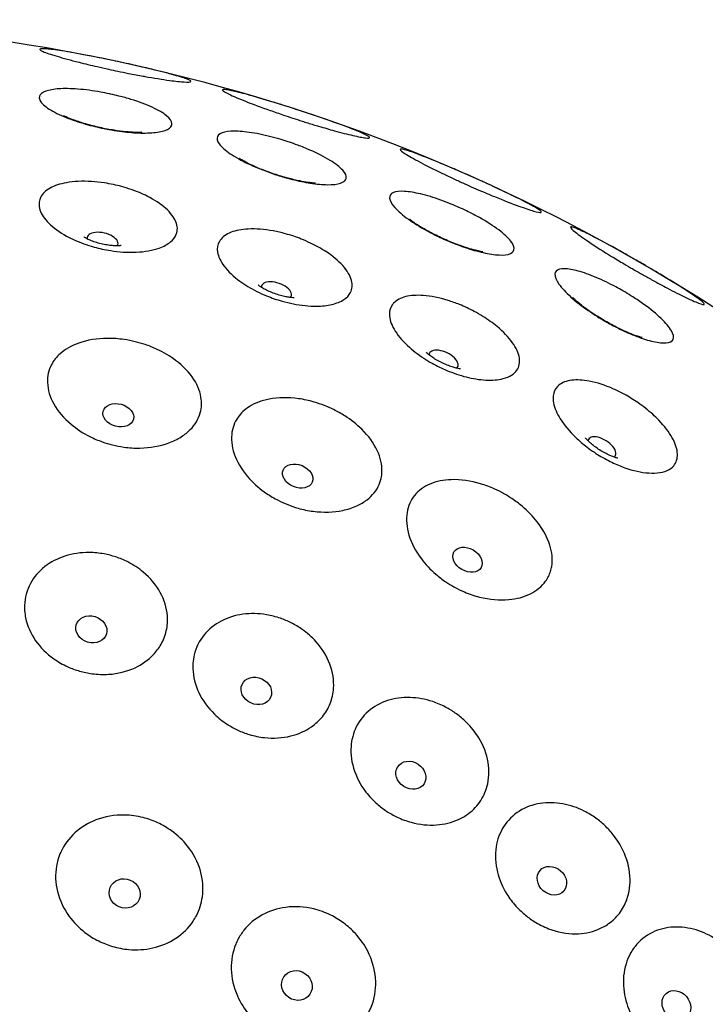
# Model space of a CAD drawing. Units: millimetres. Extents: x 670 to 1507, y 890 to 1982.
# Drawn here: x 763 to 793, y 1006 to 1050 of the extents above; entities that cross this region are included whole.
import ezdxf

# ---------------------------------------------------------------- set-up
doc = ezdxf.new("R2010")
doc.units = ezdxf.units.MM
doc.header["$LTSCALE"] = 10
doc.layers.add('Spigoli visibili(ISO)', color=179, linetype='Continuous', lineweight=25, true_color=0x262659)

msp = doc.modelspace()

# ---------------------------------------------------------------- linework, layer by layer
at = {"layer": 'Spigoli visibili(ISO)'}
for centre, major_axis in [((766.385, 1040.111), (-0.682, 0.156)), ((774.129, 1037.88), (-0.661, 0.231)), ((781.573, 1034.797), (-0.631, 0.304)), ((788.626, 1030.899), (-0.593, 0.372))]:
    msp.add_ellipse(centre, major_axis=major_axis, ratio=0.50633, start_param=2.933825, end_param=6.490953, dxfattribs=at)
for centre, major_axis, ratio in [((767.085, 1032.341), (-0.676, 0.181), 0.720418), ((775.072, 1029.63), (-0.647, 0.268), 0.720418), ((782.637, 1025.899), (-0.606, 0.35), 0.720418), ((765.882, 1022.799), (-0.672, 0.197), 0.84506), ((773.231, 1020.058), (-0.637, 0.291), 0.84506), ((780.115, 1016.299), (-0.589, 0.378), 0.84506), ((786.394, 1011.599), (-0.529, 0.458), 0.84506), ((767.369, 1011.032), (-0.647, 0.268), 0.923429), ((775.037, 1006.933), (-0.582, 0.389), 0.923429), ((791.94, 1006.053), (-0.458, 0.529), 0.84506)]:
    msp.add_ellipse(centre, major_axis=major_axis, ratio=ratio, dxfattribs=at)
for points, knots in [([(757.562, 1049.535), (766.028, 1048.771), (774.476, 1046.611), (790.076, 1039.814), (797.423, 1035.088), (810.087, 1023.7), (815.564, 1016.895), (823.98, 1002.089), (827.026, 993.902), (830.333, 977.195), (830.635, 968.465), (828.493, 951.569), (826.022, 943.191), (818.651, 927.838), (813.659, 920.67), (801.813, 908.433), (794.812, 903.21), (779.707, 895.342), (771.414, 892.599), (754.596, 889.908), (745.861, 889.926), (729.055, 892.687), (720.774, 895.464), (705.701, 903.394), (698.722, 908.646), (686.927, 920.933), (681.965, 928.121), (674.657, 943.505), (672.221, 951.894), (670.149, 968.798), (670.488, 977.527), (673.864, 994.22), (676.943, 1002.394), (685.421, 1017.165), (690.926, 1023.947), (703.637, 1035.282), (711.003, 1039.978), (726.645, 1046.715), (735.117, 1048.843), (748.238, 1049.964), (752.927, 1049.953), (757.562, 1049.535)], [0, 0, 0, 0, 2.55024, 2.55024, 5.104987, 5.104987, 7.659654, 7.659654, 10.214323, 10.214323, 12.768992, 12.768992, 15.323642, 15.323642, 17.87831, 17.87831, 20.432979, 20.432979, 22.987648, 22.987648, 25.542317, 25.542317, 28.096967, 28.096967, 30.651636, 30.651636, 33.206304, 33.206304, 35.760973, 35.760973, 38.315642, 38.315642, 40.870292, 40.870292, 43.424961, 43.424961, 45.979629, 45.979629, 48.534298, 48.534298, 49.930312, 49.930312, 49.930312, 49.930312]), ([(768.197, 1047.449), (767.985, 1047.487), (767.765, 1047.529), (767.384, 1047.604), (767.227, 1047.636), (766.929, 1047.698), (766.788, 1047.728), (766.48, 1047.796), (766.313, 1047.833), (765.866, 1047.936), (765.593, 1048.002), (764.962, 1048.161), (764.628, 1048.252), (764.075, 1048.416), (763.862, 1048.489), (763.606, 1048.599), (763.558, 1048.637), (763.624, 1048.675), (763.729, 1048.676), (764.066, 1048.647), (764.292, 1048.617), (764.888, 1048.523), (765.272, 1048.455), (765.69, 1048.375), (765.868, 1048.341), (766.051, 1048.305), (766.405, 1048.234), (766.576, 1048.199), (766.892, 1048.133), (767.037, 1048.102), (767.347, 1048.035), (767.512, 1047.999), (767.932, 1047.905), (768.184, 1047.847), (768.819, 1047.697), (769.175, 1047.607), (769.756, 1047.448), (769.979, 1047.379), (770.269, 1047.27), (770.332, 1047.229), (770.29, 1047.184), (770.192, 1047.178), (769.862, 1047.197), (769.638, 1047.221), (769.05, 1047.302), (768.673, 1047.363), (768.239, 1047.441), (768.218, 1047.445), (768.197, 1047.449)], [-1.069826, -1.069826, -1.069826, -1.069826, -0.999913, -0.999913, -0.951421, -0.951421, -0.908412, -0.908412, -0.856561, -0.856561, -0.76727, -0.76727, -0.636664, -0.636664, -0.503477, -0.503477, -0.375227, -0.375227, -0.254482, -0.254482, -0.13775, -0.13775, 0, 0, 0, 0.058402, 0.058402, 0.111081, 0.111081, 0.155543, 0.155543, 0.206308, 0.206308, 0.287421, 0.287421, 0.421275, 0.421275, 0.551152, 0.551152, 0.68121, 0.68121, 0.805912, 0.805912, 0.925382, 0.925382, 1.062838, 1.062838, 1.069733, 1.069733, 1.069733, 1.069733]), ([(766.354, 1045.133), (766.34, 1045.136), (766.326, 1045.139), (766.188, 1045.169), (766.066, 1045.197), (765.798, 1045.265), (765.653, 1045.305), (765.204, 1045.438), (764.917, 1045.54), (764.368, 1045.771), (764.121, 1045.901), (763.749, 1046.158), (763.63, 1046.283), (763.541, 1046.506), (763.568, 1046.602), (763.758, 1046.754), (763.911, 1046.81), (764.311, 1046.879), (764.55, 1046.895), (765.115, 1046.887), (765.443, 1046.862), (765.958, 1046.794), (766.129, 1046.768), (766.427, 1046.714), (766.553, 1046.689), (766.679, 1046.663), (766.697, 1046.659), (766.714, 1046.655), (766.86, 1046.623), (766.988, 1046.594), (767.296, 1046.516), (767.474, 1046.466), (767.999, 1046.305), (768.321, 1046.185), (768.866, 1045.935), (769.084, 1045.807), (769.388, 1045.558), (769.469, 1045.439), (769.476, 1045.232), (769.41, 1045.146), (769.153, 1045.013), (768.971, 1044.967), (768.525, 1044.915), (768.269, 1044.907), (767.718, 1044.929), (767.43, 1044.955), (766.978, 1045.018), (766.823, 1045.042), (766.562, 1045.09), (766.458, 1045.111), (766.354, 1045.133)], [-0.945614, -0.945614, -0.945614, -0.945614, -0.941309, -0.941309, -0.903523, -0.903523, -0.857556, -0.857556, -0.757646, -0.757646, -0.642293, -0.642293, -0.525256, -0.525256, -0.411113, -0.411113, -0.302982, -0.302982, -0.201161, -0.201161, -0.091583, -0.091583, -0.03851, -0.03851, 0, 0, 0, 0.00546, 0.00546, 0.044858, 0.044858, 0.101732, 0.101732, 0.218674, 0.218674, 0.335846, 0.335846, 0.454334, 0.454334, 0.566773, 0.566773, 0.672535, 0.672535, 0.772344, 0.772344, 0.865846, 0.865846, 0.91363, 0.91363, 0.945617, 0.945617, 0.945617, 0.945617]), ([(776.007, 1045.217), (775.933, 1045.239), (775.859, 1045.262), (775.613, 1045.336), (775.441, 1045.39), (775.132, 1045.487), (774.997, 1045.531), (774.721, 1045.621), (774.58, 1045.668), (774.236, 1045.784), (774.036, 1045.853), (773.438, 1046.064), (773.068, 1046.202), (772.443, 1046.449), (772.192, 1046.557), (771.84, 1046.727), (771.741, 1046.789), (771.711, 1046.854), (771.77, 1046.861), (772.023, 1046.826), (772.209, 1046.786), (772.565, 1046.697), (772.694, 1046.663), (773.167, 1046.534), (773.557, 1046.42), (773.976, 1046.291), (774.08, 1046.259), (774.186, 1046.227), (774.457, 1046.142), (774.624, 1046.089), (774.928, 1045.992), (775.066, 1045.947), (775.356, 1045.852), (775.508, 1045.802), (775.891, 1045.674), (776.119, 1045.596), (776.728, 1045.383), (777.085, 1045.254), (777.626, 1045.046), (777.826, 1044.963), (778.15, 1044.815), (778.25, 1044.757), (778.286, 1044.69), (778.226, 1044.681), (777.967, 1044.712), (777.775, 1044.749), (777.296, 1044.86), (777.017, 1044.931), (776.486, 1045.077), (776.251, 1045.145), (776.007, 1045.217)], [-1.069826, -1.069826, -1.069826, -1.069826, -1.045348, -1.045348, -0.990242, -0.990242, -0.947802, -0.947802, -0.903096, -0.903096, -0.837778, -0.837778, -0.701874, -0.701874, -0.568666, -0.568666, -0.436645, -0.436645, -0.314014, -0.314014, -0.196221, -0.196221, -0.1386, -0.1386, 0, 0, 0, 0.034594, 0.034594, 0.087442, 0.087442, 0.130793, 0.130793, 0.179037, 0.179037, 0.25397, 0.25397, 0.388457, 0.388457, 0.498323, 0.498323, 0.627278, 0.627278, 0.75319, 0.75319, 0.874068, 0.874068, 0.988517, 0.988517, 1.069446, 1.069446, 1.069446, 1.069446]), ([(768.137, 1044.946), (768.137, 1044.946), (768.134, 1044.946), (768.112, 1044.944), (768.076, 1044.942), (767.969, 1044.939), (767.891, 1044.94), (767.692, 1044.947), (767.564, 1044.956), (767.262, 1044.985), (767.083, 1045.008), (766.692, 1045.069), (766.478, 1045.11), (766.051, 1045.204), (765.837, 1045.259), (765.451, 1045.371), (765.277, 1045.428), (764.998, 1045.529), (764.887, 1045.574), (764.736, 1045.642), (764.687, 1045.666), (764.654, 1045.684), (764.648, 1045.688), (764.648, 1045.688)], [0.766731, 0.766731, 0.766731, 0.766731, 0.813821, 0.813821, 0.936554, 0.936554, 1.079159, 1.079159, 1.248112, 1.248112, 1.444257, 1.444257, 1.660456, 1.660456, 1.882728, 1.882728, 2.093743, 2.093743, 2.277872, 2.277872, 2.429107, 2.429107, 2.494569, 2.494569, 2.494569, 2.494569]), ([(774.114, 1043.054), (774.096, 1043.059), (774.078, 1043.065), (773.957, 1043.105), (773.855, 1043.141), (773.593, 1043.236), (773.437, 1043.297), (772.979, 1043.488), (772.695, 1043.624), (772.171, 1043.917), (771.945, 1044.072), (771.613, 1044.364), (771.514, 1044.5), (771.462, 1044.727), (771.506, 1044.817), (771.722, 1044.943), (771.884, 1044.981), (772.297, 1045.003), (772.537, 1044.992), (773.098, 1044.922), (773.417, 1044.862), (773.913, 1044.742), (774.076, 1044.699), (774.359, 1044.616), (774.479, 1044.58), (774.597, 1044.541), (774.632, 1044.53), (774.667, 1044.518), (774.827, 1044.465), (774.951, 1044.421), (775.262, 1044.305), (775.445, 1044.231), (775.959, 1044.007), (776.262, 1043.851), (776.762, 1043.544), (776.953, 1043.395), (777.202, 1043.12), (777.255, 1042.996), (777.212, 1042.8), (777.124, 1042.726), (776.832, 1042.632), (776.638, 1042.61), (776.175, 1042.614), (775.916, 1042.638), (775.378, 1042.722), (775.108, 1042.777), (774.686, 1042.883), (774.541, 1042.923), (774.302, 1042.994), (774.208, 1043.023), (774.114, 1043.054)], [-0.945619, -0.945619, -0.945619, -0.945619, -0.939999, -0.939999, -0.907328, -0.907328, -0.85604, -0.85604, -0.752312, -0.752312, -0.636892, -0.636892, -0.519817, -0.519817, -0.40598, -0.40598, -0.298193, -0.298193, -0.196831, -0.196831, -0.089133, -0.089133, -0.037443, -0.037443, 0, 0, 0, 0.010977, 0.010977, 0.050695, 0.050695, 0.111722, 0.111722, 0.230279, 0.230279, 0.347743, 0.347743, 0.466185, 0.466185, 0.577837, 0.577837, 0.682911, 0.682911, 0.781919, 0.781919, 0.87034, 0.87034, 0.91607, 0.91607, 0.945594, 0.945594, 0.945594, 0.945594]), ([(783.583, 1042.187), (783.462, 1042.238), (783.34, 1042.29), (783.08, 1042.402), (782.943, 1042.462), (782.68, 1042.578), (782.555, 1042.634), (782.277, 1042.76), (782.124, 1042.829), (781.713, 1043.021), (781.461, 1043.141), (780.88, 1043.427), (780.574, 1043.584), (780.068, 1043.86), (779.876, 1043.975), (779.647, 1044.136), (779.608, 1044.183), (779.681, 1044.206), (779.784, 1044.186), (780.107, 1044.087), (780.321, 1044.011), (780.706, 1043.864), (780.843, 1043.81), (781.284, 1043.633), (781.611, 1043.497), (781.954, 1043.35), (782.066, 1043.302), (782.18, 1043.253), (782.436, 1043.141), (782.579, 1043.079), (782.852, 1042.958), (782.981, 1042.9), (783.267, 1042.772), (783.423, 1042.701), (783.845, 1042.507), (784.105, 1042.385), (784.694, 1042.104), (785.001, 1041.951), (785.501, 1041.689), (785.688, 1041.583), (785.912, 1041.43), (785.948, 1041.386), (785.864, 1041.365), (785.752, 1041.386), (785.408, 1041.486), (785.184, 1041.561), (784.604, 1041.773), (784.237, 1041.917), (783.755, 1042.116), (783.669, 1042.151), (783.583, 1042.187)], [-1.069274, -1.069274, -1.069274, -1.069274, -1.028435, -1.028435, -0.983165, -0.983165, -0.942135, -0.942135, -0.891362, -0.891362, -0.802512, -0.802512, -0.672453, -0.672453, -0.539326, -0.539326, -0.41109, -0.41109, -0.290453, -0.290453, -0.173976, -0.173976, -0.116528, -0.116528, 0, 0, 0, 0.038013, 0.038013, 0.085149, 0.085149, 0.127561, 0.127561, 0.179428, 0.179428, 0.270496, 0.270496, 0.40046, 0.40046, 0.530075, 0.530075, 0.659386, 0.659386, 0.783464, 0.783464, 0.902031, 0.902031, 1.040582, 1.040582, 1.069896, 1.069896, 1.069896, 1.069896]), ([(775.868, 1042.681), (775.868, 1042.681), (775.865, 1042.681), (775.843, 1042.682), (775.807, 1042.683), (775.7, 1042.692), (775.623, 1042.701), (775.426, 1042.729), (775.299, 1042.751), (775.002, 1042.811), (774.826, 1042.853), (774.443, 1042.955), (774.235, 1043.017), (773.82, 1043.156), (773.614, 1043.233), (773.241, 1043.384), (773.074, 1043.459), (772.807, 1043.589), (772.702, 1043.646), (772.559, 1043.728), (772.513, 1043.758), (772.481, 1043.78), (772.476, 1043.783), (772.476, 1043.783)], [2.277674, 2.277674, 2.277674, 2.277674, 2.324763, 2.324763, 2.447497, 2.447497, 2.590102, 2.590102, 2.759055, 2.759055, 2.9552, 2.9552, 3.171399, 3.171399, 3.393671, 3.393671, 3.604686, 3.604686, 3.788815, 3.788815, 3.94005, 3.94005, 4.005511, 4.005511, 4.005511, 4.005511]), ([(763.611, 1042.02), (763.615, 1042.027), (763.618, 1042.034), (763.7, 1042.205), (763.846, 1042.345), (764.243, 1042.567), (764.488, 1042.648), (765.104, 1042.76), (765.484, 1042.778), (766.08, 1042.742), (766.276, 1042.72), (766.603, 1042.67), (766.733, 1042.646), (766.982, 1042.592), (767.101, 1042.564), (767.366, 1042.492), (767.512, 1042.447), (767.908, 1042.311), (768.149, 1042.21), (768.693, 1041.937), (768.971, 1041.755), (769.413, 1041.363), (769.571, 1041.157), (769.727, 1040.76), (769.733, 1040.574), (769.667, 1040.403), (769.619, 1040.28), (769.534, 1040.166), (769.282, 1039.954), (769.11, 1039.86), (768.761, 1039.736), (768.601, 1039.695), (768.086, 1039.603), (767.699, 1039.586), (767.114, 1039.625), (766.929, 1039.645), (766.617, 1039.694), (766.489, 1039.718), (766.241, 1039.772), (766.12, 1039.802), (765.846, 1039.879), (765.693, 1039.928), (765.272, 1040.081), (765.014, 1040.197), (764.464, 1040.498), (764.194, 1040.694), (763.79, 1041.096), (763.656, 1041.299), (763.534, 1041.683), (763.54, 1041.86), (763.611, 1042.02)], [-0.963316, -0.963316, -0.963316, -0.963316, -0.958568, -0.958568, -0.848321, -0.848321, -0.741266, -0.741266, -0.61449, -0.61449, -0.554054, -0.554054, -0.514404, -0.514404, -0.477889, -0.477889, -0.431802, -0.431802, -0.349853, -0.349853, -0.231527, -0.231527, -0.111492, -0.111492, 0, 0, 0, 0.080568, 0.080568, 0.169151, 0.169151, 0.231455, 0.231455, 0.356743, 0.356743, 0.413181, 0.413181, 0.452103, 0.452103, 0.48926, 0.48926, 0.537724, 0.537724, 0.626119, 0.626119, 0.744455, 0.744455, 0.856837, 0.856837, 0.963459, 0.963459, 0.963459, 0.963459]), ([(781.615, 1040.174), (781.604, 1040.179), (781.594, 1040.184), (781.474, 1040.237), (781.367, 1040.288), (781.107, 1040.414), (780.958, 1040.492), (780.513, 1040.735), (780.239, 1040.906), (779.748, 1041.256), (779.543, 1041.433), (779.253, 1041.756), (779.174, 1041.899), (779.156, 1042.126), (779.214, 1042.209), (779.45, 1042.307), (779.619, 1042.325), (780.036, 1042.3), (780.276, 1042.262), (780.824, 1042.132), (781.132, 1042.039), (781.605, 1041.869), (781.76, 1041.81), (782.027, 1041.701), (782.139, 1041.653), (782.251, 1041.603), (782.276, 1041.592), (782.301, 1041.58), (782.443, 1041.516), (782.558, 1041.462), (782.841, 1041.322), (783.006, 1041.236), (783.493, 1040.964), (783.786, 1040.776), (784.264, 1040.415), (784.446, 1040.246), (784.68, 1039.942), (784.729, 1039.81), (784.682, 1039.612), (784.594, 1039.544), (784.306, 1039.473), (784.116, 1039.468), (783.664, 1039.514), (783.411, 1039.562), (782.878, 1039.699), (782.605, 1039.785), (782.183, 1039.938), (782.042, 1039.993), (781.805, 1040.091), (781.71, 1040.132), (781.615, 1040.174)], [-0.94562, -0.94562, -0.94562, -0.94562, -0.942192, -0.942192, -0.906399, -0.906399, -0.854951, -0.854951, -0.748067, -0.748067, -0.632587, -0.632587, -0.515485, -0.515485, -0.401893, -0.401893, -0.294383, -0.294383, -0.193391, -0.193391, -0.087223, -0.087223, -0.036616, -0.036616, 0, 0, 0, 0.008338, 0.008338, 0.046588, 0.046588, 0.104038, 0.104038, 0.223529, 0.223529, 0.340755, 0.340755, 0.459223, 0.459223, 0.571308, 0.571308, 0.676699, 0.676699, 0.775946, 0.775946, 0.868339, 0.868339, 0.914431, 0.914431, 0.94562, 0.94562, 0.94562, 0.94562]), ([(783.32, 1039.621), (783.32, 1039.621), (783.317, 1039.621), (783.295, 1039.624), (783.26, 1039.629), (783.154, 1039.649), (783.079, 1039.666), (782.885, 1039.714), (782.762, 1039.749), (782.472, 1039.841), (782.302, 1039.9), (781.932, 1040.042), (781.731, 1040.126), (781.333, 1040.307), (781.136, 1040.405), (780.781, 1040.594), (780.623, 1040.686), (780.371, 1040.844), (780.272, 1040.911), (780.139, 1041.008), (780.096, 1041.042), (780.067, 1041.067), (780.062, 1041.071), (780.062, 1041.071)], [2.277674, 2.277674, 2.277674, 2.277674, 2.324763, 2.324763, 2.447497, 2.447497, 2.590102, 2.590102, 2.759055, 2.759055, 2.9552, 2.9552, 3.171399, 3.171399, 3.393671, 3.393671, 3.604686, 3.604686, 3.788815, 3.788815, 3.94005, 3.94005, 4.005511, 4.005511, 4.005511, 4.005511]), ([(771.586, 1040.088), (771.596, 1040.104), (771.606, 1040.12), (771.722, 1040.286), (771.889, 1040.405), (772.319, 1040.572), (772.576, 1040.621), (773.207, 1040.655), (773.589, 1040.625), (774.167, 1040.518), (774.35, 1040.476), (774.654, 1040.392), (774.776, 1040.354), (775.01, 1040.275), (775.121, 1040.235), (775.372, 1040.135), (775.51, 1040.075), (775.888, 1039.895), (776.118, 1039.767), (776.629, 1039.434), (776.884, 1039.223), (777.279, 1038.785), (777.412, 1038.561), (777.522, 1038.15), (777.507, 1037.965), (777.422, 1037.802), (777.36, 1037.685), (777.263, 1037.581), (776.988, 1037.399), (776.807, 1037.326), (776.386, 1037.227), (776.151, 1037.202), (775.577, 1037.197), (775.232, 1037.232), (774.713, 1037.334), (774.547, 1037.374), (774.262, 1037.455), (774.144, 1037.492), (773.913, 1037.572), (773.8, 1037.615), (773.54, 1037.722), (773.394, 1037.788), (772.98, 1037.996), (772.727, 1038.149), (772.213, 1038.522), (771.974, 1038.747), (771.636, 1039.192), (771.534, 1039.406), (771.475, 1039.784), (771.503, 1039.947), (771.586, 1040.088)], [-0.963539, -0.963539, -0.963539, -0.963539, -0.951919, -0.951919, -0.841815, -0.841815, -0.735186, -0.735186, -0.608617, -0.608617, -0.551431, -0.551431, -0.513203, -0.513203, -0.477629, -0.477629, -0.432145, -0.432145, -0.34957, -0.34957, -0.231492, -0.231492, -0.111476, -0.111476, 0, 0, 0, 0.08056, 0.08056, 0.169205, 0.169205, 0.256265, 0.256265, 0.366846, 0.366846, 0.418782, 0.418782, 0.455884, 0.455884, 0.492047, 0.492047, 0.540515, 0.540515, 0.633628, 0.633628, 0.751599, 0.751599, 0.86369, 0.86369, 0.963334, 0.963334, 0.963334, 0.963334]), ([(790.848, 1038.375), (790.825, 1038.387), (790.802, 1038.4), (790.635, 1038.492), (790.489, 1038.574), (790.226, 1038.724), (790.109, 1038.791), (789.865, 1038.933), (789.739, 1039.007), (789.423, 1039.195), (789.236, 1039.307), (788.692, 1039.641), (788.361, 1039.852), (787.81, 1040.219), (787.593, 1040.374), (787.298, 1040.606), (787.221, 1040.683), (787.219, 1040.745), (787.283, 1040.736), (787.534, 1040.643), (787.712, 1040.562), (788.196, 1040.324), (788.512, 1040.159), (788.864, 1039.968), (788.942, 1039.925), (789.023, 1039.882), (789.309, 1039.725), (789.521, 1039.606), (789.873, 1039.407), (790.01, 1039.33), (790.254, 1039.189), (790.362, 1039.127), (790.609, 1038.983), (790.746, 1038.903), (791.105, 1038.691), (791.321, 1038.561), (791.875, 1038.225), (792.188, 1038.029), (792.7, 1037.694), (792.895, 1037.558), (793.147, 1037.358), (793.201, 1037.298), (793.161, 1037.26), (793.072, 1037.28), (792.775, 1037.394), (792.575, 1037.483), (792.1, 1037.712), (791.833, 1037.847), (791.32, 1038.116), (791.087, 1038.242), (790.848, 1038.375)], [-0.987192, -0.987192, -0.987192, -0.987192, -0.979099, -0.979099, -0.928375, -0.928375, -0.887924, -0.887924, -0.843801, -0.843801, -0.776307, -0.776307, -0.639972, -0.639972, -0.506796, -0.506796, -0.375326, -0.375326, -0.25305, -0.25305, -0.135573, -0.135573, 0, 0, 0, 0.030182, 0.030182, 0.106072, 0.106072, 0.153418, 0.153418, 0.190825, 0.190825, 0.238986, 0.238986, 0.317998, 0.317998, 0.451285, 0.451285, 0.581156, 0.581156, 0.710166, 0.710166, 0.834997, 0.834997, 0.9545, 0.9545, 1.067079, 1.067079, 1.152039, 1.152039, 1.152039, 1.152039]), ([(767.208, 1039.898), (767.208, 1039.898), (767.207, 1039.898), (767.201, 1039.897), (767.179, 1039.894), (767.112, 1039.889), (767.066, 1039.887), (766.957, 1039.888), (766.892, 1039.891), (766.747, 1039.903), (766.667, 1039.913), (766.497, 1039.94), (766.407, 1039.958), (766.229, 1040), (766.141, 1040.025), (765.977, 1040.078), (765.901, 1040.106), (765.77, 1040.159), (765.715, 1040.185), (765.628, 1040.229), (765.596, 1040.248), (765.56, 1040.27), (765.552, 1040.276), (765.552, 1040.276)], [0.991747, 0.991747, 0.991747, 0.991747, 1.01449, 1.01449, 1.147467, 1.147467, 1.278341, 1.278341, 1.413616, 1.413616, 1.556204, 1.556204, 1.705252, 1.705252, 1.856432, 1.856432, 2.003968, 2.003968, 2.144019, 2.144019, 2.27706, 2.27706, 2.379958, 2.379958, 2.379958, 2.379958]), ([(788.773, 1036.527), (788.76, 1036.534), (788.748, 1036.542), (788.633, 1036.609), (788.532, 1036.669), (788.288, 1036.822), (788.147, 1036.915), (787.725, 1037.208), (787.465, 1037.411), (787.013, 1037.815), (786.83, 1038.011), (786.583, 1038.36), (786.523, 1038.509), (786.536, 1038.732), (786.606, 1038.806), (786.856, 1038.875), (787.028, 1038.873), (787.444, 1038.802), (787.679, 1038.737), (788.21, 1038.549), (788.504, 1038.425), (788.951, 1038.209), (789.096, 1038.134), (789.346, 1038), (789.451, 1037.941), (789.555, 1037.881), (789.593, 1037.86), (789.63, 1037.838), (789.779, 1037.75), (789.889, 1037.682), (790.169, 1037.504), (790.334, 1037.392), (790.789, 1037.065), (791.05, 1036.852), (791.471, 1036.449), (791.626, 1036.264), (791.809, 1035.945), (791.834, 1035.814), (791.747, 1035.633), (791.645, 1035.58), (791.338, 1035.55), (791.143, 1035.569), (790.691, 1035.67), (790.443, 1035.748), (789.934, 1035.942), (789.68, 1036.054), (789.292, 1036.244), (789.161, 1036.312), (788.944, 1036.43), (788.858, 1036.478), (788.773, 1036.527)], [-0.945624, -0.945624, -0.945624, -0.945624, -0.941189, -0.941189, -0.905767, -0.905767, -0.854199, -0.854199, -0.744875, -0.744875, -0.629347, -0.629347, -0.512221, -0.512221, -0.398814, -0.398814, -0.291514, -0.291514, -0.190804, -0.190804, -0.085814, -0.085814, -0.03601, -0.03601, 0, 0, 0, 0.012962, 0.012962, 0.051936, 0.051936, 0.113824, 0.113824, 0.231635, 0.231635, 0.349078, 0.349078, 0.467511, 0.467511, 0.579047, 0.579047, 0.683959, 0.683959, 0.782648, 0.782648, 0.871341, 0.871341, 0.916085, 0.916085, 0.94558, 0.94558, 0.94558, 0.94558]), ([(774.922, 1037.576), (774.922, 1037.576), (774.921, 1037.576), (774.915, 1037.576), (774.893, 1037.575), (774.826, 1037.578), (774.78, 1037.582), (774.672, 1037.595), (774.608, 1037.605), (774.465, 1037.633), (774.386, 1037.652), (774.22, 1037.698), (774.133, 1037.726), (773.961, 1037.788), (773.876, 1037.822), (773.719, 1037.893), (773.647, 1037.929), (773.523, 1037.997), (773.471, 1038.029), (773.389, 1038.082), (773.359, 1038.105), (773.326, 1038.13), (773.319, 1038.137), (773.319, 1038.137)], [1.052044, 1.052044, 1.052044, 1.052044, 1.074787, 1.074787, 1.207763, 1.207763, 1.338637, 1.338637, 1.473913, 1.473913, 1.6165, 1.6165, 1.765549, 1.765549, 1.916729, 1.916729, 2.064265, 2.064265, 2.204315, 2.204315, 2.337357, 2.337357, 2.440255, 2.440255, 2.440255, 2.440255]), ([(779.294, 1037.275), (779.31, 1037.296), (779.327, 1037.316), (779.471, 1037.47), (779.655, 1037.566), (780.108, 1037.678), (780.37, 1037.695), (781.004, 1037.651), (781.381, 1037.576), (781.938, 1037.403), (782.109, 1037.341), (782.392, 1037.227), (782.506, 1037.177), (782.724, 1037.075), (782.828, 1037.023), (783.063, 1036.898), (783.192, 1036.823), (783.547, 1036.602), (783.763, 1036.449), (784.233, 1036.06), (784.462, 1035.821), (784.805, 1035.342), (784.913, 1035.105), (784.976, 1034.685), (784.94, 1034.502), (784.837, 1034.35), (784.779, 1034.264), (784.7, 1034.189), (784.497, 1034.06), (784.371, 1034.007), (784.116, 1033.941), (783.994, 1033.921), (783.604, 1033.89), (783.313, 1033.906), (782.727, 1034.001), (782.436, 1034.075), (781.999, 1034.222), (781.853, 1034.278), (781.6, 1034.385), (781.492, 1034.434), (781.275, 1034.54), (781.167, 1034.597), (780.932, 1034.728), (780.807, 1034.804), (780.423, 1035.056), (780.181, 1035.244), (779.713, 1035.681), (779.506, 1035.93), (779.231, 1036.408), (779.159, 1036.631), (779.154, 1037.001), (779.201, 1037.15), (779.294, 1037.275)], [-0.963595, -0.963595, -0.963595, -0.963595, -0.947383, -0.947383, -0.837385, -0.837385, -0.731061, -0.731061, -0.604655, -0.604655, -0.549444, -0.549444, -0.512257, -0.512257, -0.477388, -0.477388, -0.432375, -0.432375, -0.349366, -0.349366, -0.231484, -0.231484, -0.111478, -0.111478, 0, 0, 0, 0.063002, 0.063002, 0.129748, 0.129748, 0.181391, 0.181391, 0.284512, 0.284512, 0.378359, 0.378359, 0.425555, 0.425555, 0.461058, 0.461058, 0.497747, 0.497747, 0.542102, 0.542102, 0.638574, 0.638574, 0.756293, 0.756293, 0.868211, 0.868211, 0.963202, 0.963202, 0.963202, 0.963202]), ([(790.411, 1035.798), (790.411, 1035.798), (790.408, 1035.799), (790.387, 1035.804), (790.353, 1035.812), (790.25, 1035.844), (790.176, 1035.868), (789.989, 1035.937), (789.87, 1035.984), (789.591, 1036.105), (789.428, 1036.182), (789.075, 1036.362), (788.884, 1036.466), (788.507, 1036.688), (788.321, 1036.806), (787.988, 1037.032), (787.84, 1037.14), (787.606, 1037.323), (787.515, 1037.4), (787.392, 1037.51), (787.353, 1037.549), (787.327, 1037.577), (787.323, 1037.581), (787.323, 1037.581)], [2.277674, 2.277674, 2.277674, 2.277674, 2.324763, 2.324763, 2.447497, 2.447497, 2.590102, 2.590102, 2.759055, 2.759055, 2.9552, 2.9552, 3.171399, 3.171399, 3.393671, 3.393671, 3.604686, 3.604686, 3.788815, 3.788815, 3.94005, 3.94005, 4.005511, 4.005511, 4.005511, 4.005511]), ([(764.11, 1034.596), (764.204, 1034.775), (764.333, 1034.936), (764.717, 1035.28), (764.999, 1035.439), (765.705, 1035.691), (766.141, 1035.761), (766.843, 1035.766), (767.093, 1035.748), (767.509, 1035.688), (767.673, 1035.656), (767.986, 1035.58), (768.134, 1035.537), (768.462, 1035.426), (768.64, 1035.355), (769.11, 1035.136), (769.388, 1034.971), (769.97, 1034.533), (770.248, 1034.245), (770.634, 1033.645), (770.749, 1033.342), (770.789, 1032.961), (770.792, 1032.883), (770.785, 1032.685), (770.766, 1032.565), (770.657, 1032.172), (770.504, 1031.919), (770.288, 1031.7), (770.171, 1031.582), (770.036, 1031.474), (769.717, 1031.271), (769.53, 1031.18), (768.94, 1030.962), (768.502, 1030.884), (767.808, 1030.872), (767.568, 1030.887), (767.161, 1030.944), (766.994, 1030.976), (766.674, 1031.055), (766.52, 1031.101), (766.178, 1031.222), (765.991, 1031.302), (765.507, 1031.546), (765.226, 1031.73), (764.657, 1032.208), (764.395, 1032.516), (764.04, 1033.152), (763.942, 1033.475), (763.919, 1034.076), (763.979, 1034.348), (764.109, 1034.596), (764.11, 1034.596), (764.11, 1034.596)], [-1.128636, -1.128636, -1.128636, -1.128636, -1.045734, -1.045734, -0.928807, -0.928807, -0.787571, -0.787571, -0.711296, -0.711296, -0.661039, -0.661039, -0.6149, -0.6149, -0.557169, -0.557169, -0.457511, -0.457511, -0.324177, -0.324177, -0.200753, -0.200753, -0.169196, -0.169196, -0.118912, -0.118912, 0, 0, 0, 0.064537, 0.064537, 0.137254, 0.137254, 0.278424, 0.278424, 0.351503, 0.351503, 0.402267, 0.402267, 0.450284, 0.450284, 0.511335, 0.511335, 0.615413, 0.615413, 0.750189, 0.750189, 0.878059, 0.878059, 0.993291, 0.993291, 0.993422, 0.993422, 0.993422, 0.993422]), ([(782.328, 1034.405), (782.328, 1034.405), (782.327, 1034.405), (782.321, 1034.406), (782.299, 1034.408), (782.232, 1034.418), (782.188, 1034.427), (782.081, 1034.452), (782.019, 1034.469), (781.88, 1034.513), (781.804, 1034.541), (781.644, 1034.605), (781.561, 1034.642), (781.396, 1034.723), (781.316, 1034.767), (781.168, 1034.855), (781.1, 1034.899), (780.985, 1034.98), (780.936, 1035.018), (780.861, 1035.08), (780.834, 1035.105), (780.804, 1035.135), (780.797, 1035.142), (780.797, 1035.142)], [1.115859, 1.115859, 1.115859, 1.115859, 1.138603, 1.138603, 1.271579, 1.271579, 1.402453, 1.402453, 1.537729, 1.537729, 1.680316, 1.680316, 1.829365, 1.829365, 1.980545, 1.980545, 2.128081, 2.128081, 2.268131, 2.268131, 2.401172, 2.401172, 2.50407, 2.50407, 2.50407, 2.50407]), ([(786.639, 1033.616), (786.66, 1033.639), (786.683, 1033.66), (786.85, 1033.797), (787.045, 1033.87), (787.51, 1033.926), (787.774, 1033.911), (788.401, 1033.793), (788.769, 1033.674), (789.301, 1033.438), (789.459, 1033.359), (789.722, 1033.216), (789.827, 1033.155), (790.028, 1033.031), (790.125, 1032.968), (790.342, 1032.819), (790.461, 1032.732), (790.79, 1032.472), (790.987, 1032.295), (791.411, 1031.856), (791.612, 1031.593), (791.899, 1031.079), (791.979, 1030.831), (791.995, 1030.406), (791.939, 1030.229), (791.82, 1030.09), (791.746, 1030.003), (791.649, 1029.933), (791.403, 1029.822), (791.252, 1029.785), (790.927, 1029.755), (790.757, 1029.758), (790.241, 1029.816), (789.875, 1029.911), (789.307, 1030.129), (789.112, 1030.217), (788.803, 1030.376), (788.687, 1030.44), (788.476, 1030.565), (788.38, 1030.626), (788.173, 1030.763), (788.064, 1030.841), (787.781, 1031.057), (787.612, 1031.2), (787.177, 1031.615), (786.941, 1031.896), (786.692, 1032.296), (786.628, 1032.417), (786.474, 1032.78), (786.431, 1033.008), (786.472, 1033.368), (786.535, 1033.506), (786.639, 1033.616)], [-0.963525, -0.963525, -0.963525, -0.963525, -0.944627, -0.944627, -0.834725, -0.834725, -0.728619, -0.728619, -0.60191, -0.60191, -0.548069, -0.548069, -0.511606, -0.511606, -0.477228, -0.477228, -0.432544, -0.432544, -0.349211, -0.349211, -0.231472, -0.231472, -0.111477, -0.111477, 0, 0, 0, 0.068914, 0.068914, 0.14279, 0.14279, 0.210611, 0.210611, 0.336076, 0.336076, 0.401668, 0.401668, 0.441266, 0.441266, 0.475393, 0.475393, 0.515569, 0.515569, 0.583364, 0.583364, 0.705351, 0.705351, 0.759038, 0.759038, 0.870829, 0.870829, 0.96307, 0.96307, 0.96307, 0.96307]), ([(772.417, 1032.254), (772.544, 1032.433), (772.709, 1032.587), (773.162, 1032.878), (773.466, 1032.993), (774.209, 1033.136), (774.654, 1033.141), (775.341, 1033.045), (775.575, 1032.994), (775.96, 1032.883), (776.113, 1032.831), (776.403, 1032.717), (776.54, 1032.656), (776.845, 1032.506), (777.01, 1032.413), (777.447, 1032.135), (777.704, 1031.933), (778.224, 1031.42), (778.461, 1031.098), (778.763, 1030.454), (778.837, 1030.138), (778.825, 1029.757), (778.818, 1029.682), (778.785, 1029.488), (778.751, 1029.371), (778.591, 1028.996), (778.407, 1028.765), (778.164, 1028.576), (778.027, 1028.47), (777.872, 1028.378), (777.512, 1028.213), (777.302, 1028.146), (776.669, 1028.014), (776.22, 1028.001), (775.539, 1028.09), (775.314, 1028.136), (774.936, 1028.244), (774.781, 1028.296), (774.484, 1028.414), (774.342, 1028.478), (774.025, 1028.64), (773.853, 1028.742), (773.406, 1029.046), (773.149, 1029.267), (772.647, 1029.817), (772.428, 1030.155), (772.159, 1030.832), (772.104, 1031.165), (772.16, 1031.764), (772.255, 1032.026), (772.417, 1032.254), (772.417, 1032.254), (772.417, 1032.254)], [-1.128639, -1.128639, -1.128639, -1.128639, -1.038438, -1.038438, -0.921558, -0.921558, -0.779879, -0.779879, -0.707344, -0.707344, -0.659023, -0.659023, -0.614136, -0.614136, -0.557138, -0.557138, -0.456482, -0.456482, -0.323333, -0.323333, -0.19998, -0.19998, -0.169245, -0.169245, -0.118876, -0.118876, 0, 0, 0, 0.067267, 0.067267, 0.143726, 0.143726, 0.285709, 0.285709, 0.355183, 0.355183, 0.40416, 0.40416, 0.450877, 0.450877, 0.511003, 0.511003, 0.615694, 0.615694, 0.750313, 0.750313, 0.878229, 0.878229, 0.993439, 0.993439, 0.993461, 0.993461, 0.993461, 0.993461]), ([(789.332, 1030.426), (789.332, 1030.426), (789.332, 1030.426), (789.325, 1030.427), (789.304, 1030.431), (789.239, 1030.449), (789.195, 1030.462), (789.092, 1030.499), (789.032, 1030.523), (788.9, 1030.583), (788.827, 1030.618), (788.675, 1030.7), (788.596, 1030.747), (788.442, 1030.846), (788.367, 1030.898), (788.23, 1031.002), (788.167, 1031.054), (788.062, 1031.147), (788.018, 1031.19), (787.951, 1031.26), (787.926, 1031.288), (787.9, 1031.321), (787.894, 1031.329), (787.894, 1031.329)], [1.184713, 1.184713, 1.184713, 1.184713, 1.207456, 1.207456, 1.340433, 1.340433, 1.471307, 1.471307, 1.606583, 1.606583, 1.74917, 1.74917, 1.898218, 1.898218, 2.049398, 2.049398, 2.196934, 2.196934, 2.336985, 2.336985, 2.470026, 2.470026, 2.572924, 2.572924, 2.572924, 2.572924]), ([(782.03, 1024.695), (781.908, 1024.763), (781.789, 1024.836), (781.516, 1025.02), (781.366, 1025.135), (780.982, 1025.467), (780.765, 1025.697), (780.327, 1026.278), (780.138, 1026.639), (779.923, 1027.349), (779.892, 1027.692), (779.99, 1028.295), (780.103, 1028.553), (780.455, 1028.985), (780.687, 1029.154), (781.245, 1029.391), (781.568, 1029.456), (782.332, 1029.482), (782.777, 1029.417), (783.431, 1029.221), (783.64, 1029.143), (783.987, 1028.987), (784.125, 1028.917), (784.26, 1028.841), (784.382, 1028.773), (784.5, 1028.7), (784.772, 1028.518), (784.922, 1028.405), (785.32, 1028.072), (785.549, 1027.836), (785.999, 1027.258), (786.191, 1026.908), (786.405, 1026.23), (786.436, 1025.908), (786.374, 1025.533), (786.358, 1025.461), (786.287, 1025.231), (786.213, 1025.082), (785.949, 1024.711), (785.717, 1024.52), (785.153, 1024.241), (784.827, 1024.155), (784.061, 1024.087), (783.617, 1024.126), (782.946, 1024.296), (782.721, 1024.372), (782.351, 1024.529), (782.205, 1024.6), (782.051, 1024.684), (782.04, 1024.69), (782.03, 1024.695)], [-1.064685, -1.064685, -1.064685, -1.064685, -1.022864, -1.022864, -0.965773, -0.965773, -0.868385, -0.868385, -0.733644, -0.733644, -0.604762, -0.604762, -0.488541, -0.488541, -0.373944, -0.373944, -0.256825, -0.256825, -0.114494, -0.114494, -0.046559, -0.046559, 0, 0, 0, 0.041719, 0.041719, 0.098337, 0.098337, 0.199948, 0.199948, 0.333275, 0.333275, 0.456865, 0.456865, 0.487133, 0.487133, 0.556294, 0.556294, 0.675788, 0.675788, 0.795684, 0.795684, 0.937319, 0.937319, 1.009545, 1.009545, 1.058439, 1.058439, 1.062092, 1.062092, 1.062092, 1.062092]), ([(762.912, 1023.622), (762.906, 1023.706), (762.904, 1023.791), (762.92, 1024.215), (763.009, 1024.544), (763.324, 1025.13), (763.541, 1025.384), (764.067, 1025.796), (764.369, 1025.954), (765.043, 1026.171), (765.413, 1026.226), (766.011, 1026.221), (766.233, 1026.2), (766.63, 1026.126), (766.804, 1026.081), (767.158, 1025.963), (767.336, 1025.889), (767.756, 1025.676), (767.987, 1025.524), (768.511, 1025.087), (768.769, 1024.779), (769.136, 1024.109), (769.244, 1023.756), (769.27, 1023.401), (769.287, 1023.177), (769.271, 1022.954), (769.174, 1022.527), (769.096, 1022.324), (768.895, 1021.969), (768.781, 1021.815), (768.422, 1021.436), (768.144, 1021.238), (767.469, 1020.924), (767.069, 1020.824), (766.407, 1020.781), (766.16, 1020.79), (765.728, 1020.848), (765.542, 1020.887), (765.18, 1020.991), (765.003, 1021.056), (764.611, 1021.233), (764.401, 1021.354), (763.888, 1021.719), (763.615, 1021.991), (763.18, 1022.611), (763.028, 1022.957), (762.934, 1023.415), (762.919, 1023.519), (762.912, 1023.622)], [-1.005717, -1.005717, -1.005717, -1.005717, -0.9762, -0.9762, -0.85607, -0.85607, -0.740866, -0.740866, -0.629797, -0.629797, -0.514696, -0.514696, -0.447543, -0.447543, -0.393578, -0.393578, -0.33566, -0.33566, -0.251506, -0.251506, -0.124572, -0.124572, 0, 0, 0, 0.078683, 0.078683, 0.155721, 0.155721, 0.222438, 0.222438, 0.33557, 0.33557, 0.464107, 0.464107, 0.538794, 0.538794, 0.595511, 0.595511, 0.651886, 0.651886, 0.725055, 0.725055, 0.8445, 0.8445, 0.96906, 0.96906, 1.005281, 1.005281, 1.005281, 1.005281]), ([(770.408, 1021.296), (770.417, 1021.418), (770.435, 1021.539), (770.54, 1021.986), (770.69, 1022.29), (771.108, 1022.805), (771.368, 1023.014), (771.961, 1023.323), (772.286, 1023.424), (772.974, 1023.518), (773.331, 1023.511), (773.896, 1023.415), (774.103, 1023.362), (774.469, 1023.235), (774.629, 1023.167), (774.954, 1023.003), (775.116, 1022.906), (775.497, 1022.637), (775.704, 1022.454), (776.159, 1021.948), (776.37, 1021.606), (776.638, 1020.892), (776.694, 1020.527), (776.67, 1020.172), (776.654, 1019.937), (776.602, 1019.709), (776.433, 1019.283), (776.317, 1019.086), (776.033, 1018.738), (775.87, 1018.588), (775.414, 1018.271), (775.102, 1018.133), (774.393, 1017.958), (773.997, 1017.934), (773.369, 1018.002), (773.14, 1018.049), (772.743, 1018.169), (772.573, 1018.234), (772.243, 1018.387), (772.083, 1018.475), (771.726, 1018.707), (771.535, 1018.858), (771.072, 1019.308), (770.836, 1019.632), (770.506, 1020.326), (770.414, 1020.691), (770.401, 1021.133), (770.402, 1021.215), (770.408, 1021.296)], [-1.00567, -1.00567, -1.00567, -1.00567, -0.96278, -0.96278, -0.843319, -0.843319, -0.728723, -0.728723, -0.618385, -0.618385, -0.508554, -0.508554, -0.44427, -0.44427, -0.392091, -0.392091, -0.335358, -0.335358, -0.251336, -0.251336, -0.124542, -0.124542, 0, 0, 0, 0.082398, 0.082398, 0.163186, 0.163186, 0.240192, 0.240192, 0.352527, 0.352527, 0.475236, 0.475236, 0.545679, 0.545679, 0.600137, 0.600137, 0.654795, 0.654795, 0.72827, 0.72827, 0.852618, 0.852618, 0.977061, 0.977061, 1.005326, 1.005326, 1.005326, 1.005326]), ([(777.497, 1017.926), (777.528, 1018.07), (777.573, 1018.209), (777.763, 1018.652), (777.962, 1018.924), (778.463, 1019.358), (778.755, 1019.52), (779.391, 1019.725), (779.728, 1019.771), (780.412, 1019.752), (780.753, 1019.691), (781.281, 1019.516), (781.472, 1019.435), (781.806, 1019.259), (781.952, 1019.17), (782.244, 1018.965), (782.388, 1018.847), (782.725, 1018.529), (782.904, 1018.318), (783.283, 1017.753), (783.443, 1017.384), (783.606, 1016.64), (783.61, 1016.271), (783.535, 1015.923), (783.477, 1015.654), (783.374, 1015.402), (783.083, 1014.951), (782.898, 1014.754), (782.543, 1014.49), (782.394, 1014.401), (781.935, 1014.191), (781.603, 1014.11), (780.886, 1014.06), (780.504, 1014.1), (779.913, 1014.26), (779.701, 1014.339), (779.337, 1014.513), (779.182, 1014.6), (778.884, 1014.797), (778.741, 1014.906), (778.424, 1015.185), (778.258, 1015.362), (777.859, 1015.882), (777.671, 1016.244), (777.45, 1016.988), (777.416, 1017.361), (777.47, 1017.789), (777.482, 1017.858), (777.497, 1017.926)], [-1.005644, -1.005644, -1.005644, -1.005644, -0.954149, -0.954149, -0.835115, -0.835115, -0.720922, -0.720922, -0.611078, -0.611078, -0.504695, -0.504695, -0.442245, -0.442245, -0.391202, -0.391202, -0.335215, -0.335215, -0.251224, -0.251224, -0.124524, -0.124524, 0, 0, 0, 0.096044, 0.096044, 0.190941, 0.190941, 0.250484, 0.250484, 0.362332, 0.362332, 0.480893, 0.480893, 0.549142, 0.549142, 0.602296, 0.602296, 0.656162, 0.656162, 0.7296, 0.7296, 0.856693, 0.856693, 0.981076, 0.981076, 1.00543, 1.00543, 1.00543, 1.00543]), ([(784.034, 1013.582), (784.09, 1013.731), (784.16, 1013.873), (784.423, 1014.289), (784.663, 1014.526), (785.225, 1014.876), (785.539, 1014.991), (786.199, 1015.095), (786.539, 1015.088), (787.207, 1014.966), (787.53, 1014.856), (788.018, 1014.609), (788.193, 1014.503), (788.495, 1014.283), (788.625, 1014.176), (788.882, 1013.933), (789.008, 1013.796), (789.295, 1013.434), (789.442, 1013.2), (789.736, 1012.586), (789.842, 1012.199), (789.898, 1011.439), (789.849, 1011.073), (789.726, 1010.74), (789.646, 1010.525), (789.536, 1010.325), (789.264, 1009.972), (789.105, 1009.818), (788.773, 1009.582), (788.609, 1009.493), (788.13, 1009.302), (787.796, 1009.239), (787.05, 1009.235), (786.642, 1009.312), (786.025, 1009.549), (785.808, 1009.658), (785.45, 1009.884), (785.305, 1009.99), (785.033, 1010.219), (784.907, 1010.341), (784.639, 1010.638), (784.505, 1010.817), (784.195, 1011.315), (784.052, 1011.647), (783.874, 1012.365), (783.854, 1012.746), (783.936, 1013.27), (783.977, 1013.428), (784.033, 1013.579), (784.033, 1013.581), (784.034, 1013.582)], [-1.005523, -1.005523, -1.005523, -1.005523, -0.94985, -0.94985, -0.831041, -0.831041, -0.717065, -0.717065, -0.607486, -0.607486, -0.502848, -0.502848, -0.441311, -0.441311, -0.390825, -0.390825, -0.335189, -0.335189, -0.25117, -0.25117, -0.124515, -0.124515, 0, 0, 0, 0.080156, 0.080156, 0.158667, 0.158667, 0.223503, 0.223503, 0.336255, 0.336255, 0.465472, 0.465472, 0.538834, 0.538834, 0.592833, 0.592833, 0.64543, 0.64543, 0.712956, 0.712956, 0.824274, 0.824274, 0.94882, 0.94882, 1.004824, 1.004824, 1.005235, 1.005235, 1.005235, 1.005235]), ([(764.393, 1012.53), (764.427, 1012.648), (764.47, 1012.763), (764.67, 1013.202), (764.885, 1013.494), (765.422, 1013.982), (765.738, 1014.174), (766.485, 1014.46), (766.917, 1014.533), (767.636, 1014.519), (767.915, 1014.481), (768.411, 1014.355), (768.628, 1014.278), (769.056, 1014.081), (769.265, 1013.958), (769.727, 1013.623), (769.966, 1013.395), (770.43, 1012.807), (770.625, 1012.434), (770.848, 1011.659), (770.88, 1011.266), (770.827, 1010.883), (770.787, 1010.588), (770.697, 1010.303), (770.516, 1009.955), (770.468, 1009.875), (770.216, 1009.497), (769.955, 1009.241), (769.339, 1008.834), (768.989, 1008.688), (768.271, 1008.528), (767.91, 1008.505), (767.303, 1008.558), (767.057, 1008.605), (766.608, 1008.738), (766.404, 1008.818), (765.993, 1009.023), (765.788, 1009.151), (765.331, 1009.503), (765.096, 1009.742), (764.651, 1010.347), (764.47, 1010.725), (764.279, 1011.498), (764.264, 1011.884), (764.346, 1012.349), (764.367, 1012.44), (764.393, 1012.53)], [-0.98728, -0.98728, -0.98728, -0.98728, -0.947187, -0.947187, -0.830464, -0.830464, -0.713908, -0.713908, -0.580521, -0.580521, -0.495821, -0.495821, -0.42705, -0.42705, -0.354593, -0.354593, -0.255086, -0.255086, -0.125252, -0.125252, 0, 0, 0, 0.09673, 0.09673, 0.127132, 0.127132, 0.24367, 0.24367, 0.360847, 0.360847, 0.469822, 0.469822, 0.544779, 0.544779, 0.61022, 0.61022, 0.682586, 0.682586, 0.783705, 0.783705, 0.912286, 0.912286, 1.034881, 1.034881, 1.065187, 1.065187, 1.065187, 1.065187]), ([(772.411, 1008.983), (772.486, 1009.128), (772.575, 1009.265), (772.899, 1009.674), (773.178, 1009.906), (773.815, 1010.253), (774.168, 1010.365), (774.949, 1010.468), (775.373, 1010.443), (776.048, 1010.279), (776.302, 1010.187), (776.743, 1009.969), (776.933, 1009.853), (777.303, 1009.58), (777.48, 1009.421), (777.861, 1009.007), (778.048, 1008.74), (778.386, 1008.077), (778.504, 1007.672), (778.572, 1006.869), (778.526, 1006.478), (778.4, 1006.113), (778.329, 1005.908), (778.234, 1005.713), (778.009, 1005.371), (777.885, 1005.222), (777.485, 1004.838), (777.175, 1004.644), (776.449, 1004.365), (776.035, 1004.298), (775.279, 1004.319), (774.944, 1004.378), (774.394, 1004.557), (774.176, 1004.652), (773.782, 1004.87), (773.605, 1004.988), (773.252, 1005.271), (773.079, 1005.438), (772.705, 1005.879), (772.524, 1006.166), (772.219, 1006.853), (772.124, 1007.259), (772.104, 1008.051), (772.171, 1008.429), (772.344, 1008.848), (772.376, 1008.916), (772.411, 1008.983)], [-0.98717, -0.98717, -0.98717, -0.98717, -0.933936, -0.933936, -0.817399, -0.817399, -0.70124, -0.70124, -0.572028, -0.572028, -0.490984, -0.490984, -0.424435, -0.424435, -0.353193, -0.353193, -0.254922, -0.254922, -0.125237, -0.125237, 0, 0, 0, 0.070301, 0.070301, 0.13316, 0.13316, 0.249575, 0.249575, 0.378644, 0.378644, 0.48121, 0.48121, 0.552612, 0.552612, 0.616145, 0.616145, 0.688147, 0.688147, 0.790328, 0.790328, 0.918465, 0.918465, 1.040691, 1.040691, 1.065089, 1.065089, 1.065089, 1.065089]), ([(789.886, 1008.351), (789.968, 1008.502), (790.066, 1008.641), (790.398, 1009.019), (790.672, 1009.215), (791.282, 1009.472), (791.609, 1009.536), (792.278, 1009.537), (792.614, 1009.478), (793.25, 1009.258), (793.548, 1009.103), (793.988, 1008.792), (794.144, 1008.662), (794.41, 1008.403), (794.522, 1008.278), (794.742, 1007.999), (794.847, 1007.845), (795.081, 1007.44), (795.194, 1007.183), (795.391, 1006.537), (795.438, 1006.148), (795.385, 1005.396), (795.285, 1005.041), (795.115, 1004.728), (795.006, 1004.527), (794.87, 1004.345), (794.55, 1004.034), (794.371, 1003.905), (794.008, 1003.718), (793.832, 1003.653), (793.329, 1003.532), (792.99, 1003.518), (792.252, 1003.62), (791.859, 1003.755), (791.282, 1004.078), (791.083, 1004.217), (790.761, 1004.491), (790.632, 1004.617), (790.396, 1004.882), (790.288, 1005.021), (790.066, 1005.353), (789.958, 1005.549), (789.722, 1006.086), (789.629, 1006.435), (789.555, 1007.172), (789.589, 1007.552), (789.745, 1008.058), (789.808, 1008.207), (789.885, 1008.349), (789.885, 1008.35), (789.886, 1008.351)], [-1.005502, -1.005502, -1.005502, -1.005502, -0.945736, -0.945736, -0.827117, -0.827117, -0.713302, -0.713302, -0.60388, -0.60388, -0.501111, -0.501111, -0.44013, -0.44013, -0.389702, -0.389702, -0.333701, -0.333701, -0.24839, -0.24839, -0.124518, -0.124518, 0, 0, 0, 0.080071, 0.080071, 0.158496, 0.158496, 0.223687, 0.223687, 0.336449, 0.336449, 0.465648, 0.465648, 0.53903, 0.53903, 0.593038, 0.593038, 0.645629, 0.645629, 0.713136, 0.713136, 0.824513, 0.824513, 0.949053, 0.949053, 1.004785, 1.004785, 1.005237, 1.005237, 1.005237, 1.005237])]:
    msp.add_open_spline(points, degree=3, knots=knots, dxfattribs=at)

doc.saveas('drawing.dxf')
